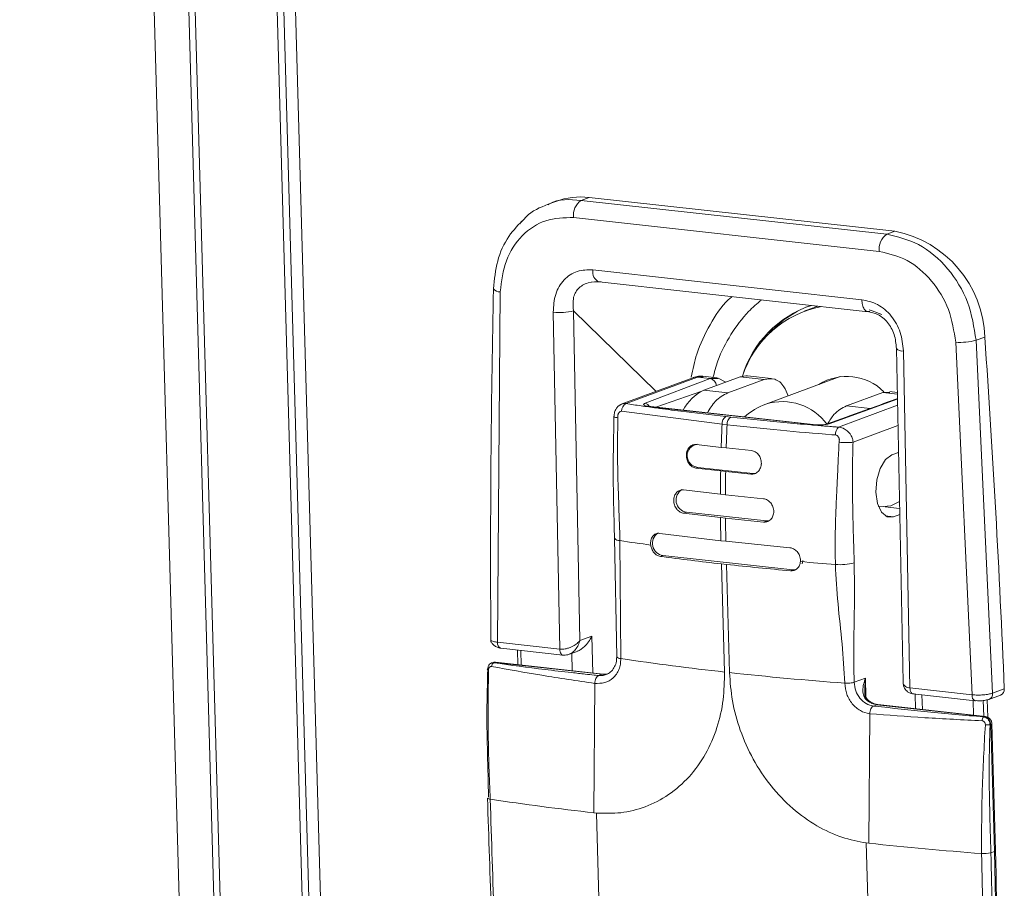
# Model space of a CAD drawing. Units: inches. Extents: x 0 to 11, y 0 to 8.4.
# Drawn here: x 7.5 to 7.6, y 2.3 to 2.4 of the extents above; entities that cross this region are included whole.
import ezdxf

# ---------------------------------------------------------------- set-up
doc = ezdxf.new("R2010")
doc.units = ezdxf.units.IN
doc.header["$MEASUREMENT"] = 0

msp = doc.modelspace()

# ---------------------------------------------------------------- linework, layer by layer
at = {"color": 7, "linetype": 'Continuous', "lineweight": 15}
for p, q in [((7.534441253200001, 1.9030443043), (7.5105242436, 2.752647611)), ((7.5338678065, 1.9061848406), (7.510095948099999, 2.7506319424)), ((7.5311476275, 1.9060693306), (7.5073808752, 2.7503350482)), ((7.5174906368, 2.7339966978), (7.5403978425, 1.9202646318)), ((7.518088455700001, 2.7308934106), (7.540810948400001, 1.9237228995)), ((7.5190103238, 2.7303955594), (7.5417236488, 1.9235507118)), ((7.5493753551, 2.3615161479), (7.548690670499999, 2.3612621321)), ((7.551972123600001, 2.3618252891), (7.5513440061, 2.3615922595)), ((7.5513440061, 2.3615922595), (7.5752803783, 2.358942544)), ((7.551972123600001, 2.3618252891), (7.5759084958, 2.3591755736)), ((7.5507569265, 2.3602507628), (7.5746932987, 2.3576010473)), ((7.5752803783, 2.358942544), (7.5759084958, 2.3591755736)), ((7.5522733708, 2.356145577), (7.5733306599, 2.3538145711)), ((7.5521567806, 2.3551809068), (7.5527357322, 2.355210907)), ((7.5527648589, 2.3552063348), (7.573840343500001, 2.3528733147)), ((7.5450192825, 2.3544243301), (7.5448052486, 2.3269718639)), ((7.549675335700001, 2.3264327536), (7.5491640902, 2.3528330161)), ((7.5507559302, 2.3529344184), (7.5512562156, 2.3271097192)), ((7.557210821, 2.3466343651), (7.5507559302, 2.3529344184)), ((7.5695156132, 2.3531822841), (7.568804386900001, 2.3529184214)), ((7.5698837737, 2.353311295), (7.5695774702, 2.3532052328)), ((7.5738236878, 2.3528940681), (7.5739705621, 2.3528926252)), ((7.574147761, 2.3529309697), (7.5739130772, 2.3530068276)), ((7.5748925873, 2.3526427601), (7.574147761, 2.3529309697)), ((7.5806833339, 2.3504763805), (7.5819706595, 2.3228577164)), ((7.5822781393, 2.3506339044), (7.5829617548, 2.3508875236)), ((7.583567425499999, 2.3229786379), (7.5822781393, 2.3506339044)), ((7.5760441111, 2.349986812), (7.5765563266, 2.3238604776)), ((7.5765827952, 2.3497978123), (7.5771005724, 2.3233968268)), ((7.5600844758, 2.3477005276), (7.554493422899999, 2.3456262648)), ((7.5548657487, 2.3456710253), (7.5604553086, 2.3477447343)), ((7.556367294199999, 2.3456947976), (7.5614422961, 2.3476354764)), ((7.5600844758, 2.3477005276), (7.560265099900001, 2.3477441737)), ((7.560265099900001, 2.3477441737), (7.5604553086, 2.3477447343)), ((7.5604553086, 2.3477447343), (7.5608776027, 2.3477643349)), ((7.5614422961, 2.3476354764), (7.5604553086, 2.3477447343)), ((7.5619637772, 2.3476939121), (7.5608811468, 2.3478137575)), ((7.5609666319, 2.3467199919), (7.5638115739, 2.3477754563)), ((7.5614422961, 2.3476354764), (7.561917905800001, 2.3476435926)), ((7.561917905800001, 2.3476435926), (7.562064676599999, 2.347646129)), ((7.562674489500001, 2.3473536334), (7.562020961, 2.3476823701)), ((7.5628256023, 2.3465142071), (7.5656705442, 2.3475696715)), ((7.5638115739, 2.3477754563), (7.5642360226, 2.3478561029)), ((7.5638115739, 2.3477754563), (7.5656705442, 2.3475696715)), ((7.5642360226, 2.3478561029), (7.5643688188, 2.3478493009)), ((7.566233621, 2.3476428705), (7.5643688188, 2.3478493009)), ((7.5716289564, 2.3477908995), (7.565824795599999, 2.3456375743)), ((7.5571915757, 2.3453911079), (7.560805070700001, 2.3466335887)), ((7.5628256023, 2.3465142071), (7.5609666319, 2.3467199919)), ((7.5749656294, 2.3465407214), (7.5721206874, 2.345485257)), ((7.5755174615, 2.3465448533), (7.5749656294, 2.3465407214)), ((7.5761140434, 2.346413594), (7.5749656294, 2.3465407214)), ((7.5761114277, 2.3465494141), (7.5755170424, 2.3466152116)), ((7.5761017786, 2.3460126968), (7.570786503200001, 2.3440986158)), ((7.5760076017, 2.3460125152), (7.5759184333, 2.3459913712)), ((7.5761207277, 2.3460738023), (7.57600317, 2.3460301888)), ((7.5761017786, 2.3460126968), (7.5760076017, 2.3460125152)), ((7.576122073600001, 2.3460104502), (7.5761017786, 2.3460126968)), ((7.562383075, 2.3440495139), (7.554515835499999, 2.3450696237)), ((7.556755953300001, 2.3454296339), (7.5567859256, 2.345435378)), ((7.5694755189, 2.3440215997), (7.556755953300001, 2.3454296339)), ((7.5567859256, 2.345435378), (7.5567957548, 2.3454348739)), ((7.5695153204, 2.3440268397), (7.5567957548, 2.3454348739)), ((7.5761311626, 2.3455481711), (7.5714992063, 2.34382973)), ((7.5739796578, 2.3452794722), (7.5721206874, 2.345485257)), ((7.5626759264, 2.3446567252), (7.5630673623, 2.3446133939)), ((7.562383075, 2.3440495139), (7.562774510800001, 2.3440061826)), ((7.5694755189, 2.3440215997), (7.5695054913, 2.3440273439)), ((7.5695054913, 2.3440273439), (7.5695153204, 2.3440268397)), ((7.570649282000001, 2.344082724), (7.5707158112, 2.3440985197)), ((7.5707158112, 2.3440985197), (7.570786503200001, 2.3440986158)), ((7.576162486399999, 2.3439469347), (7.5726440295, 2.3426415984)), ((7.560381473, 2.3424647854), (7.562320399, 2.3422415818)), ((7.562320399, 2.3422415818), (7.5627118348, 2.3421982506)), ((7.564686334199999, 2.3419882446), (7.5627118348, 2.3421982506)), ((7.5756838924, 2.3416574029), (7.5762035943, 2.3418502106)), ((7.576204445399999, 2.3418095126), (7.5761632731, 2.3418353325)), ((7.5747636798, 2.3405971134), (7.575180234099999, 2.3412836962)), ((7.575180234099999, 2.3412836962), (7.5756838924, 2.3416574029)), ((7.5603400166, 2.3406228782), (7.5604875812, 2.3406776242)), ((7.5622789979, 2.3403996952), (7.5603400166, 2.3406228782)), ((7.5604875812, 2.3406776242), (7.5647924425, 2.3402010834)), ((7.5626704338, 2.3403563639), (7.5622789979, 2.3403996952)), ((7.5626704338, 2.3403563639), (7.564644877799999, 2.3401463374)), ((7.5744976092, 2.3397021416), (7.5747636798, 2.3405971134)), ((7.564644877799999, 2.3401463374), (7.5647924425, 2.3402010834)), ((7.5647924425, 2.3402010834), (7.565049483999999, 2.3402231795)), ((7.5744225689, 2.3387350113), (7.5744976092, 2.3397021416)), ((7.5593649828, 2.3389059305), (7.5622604541, 2.3385662204)), ((7.5745499462, 2.3378429772), (7.5744225689, 2.3387350113)), ((7.5622604541, 2.3385662204), (7.56265189, 2.3385228891)), ((7.5656270233, 2.3382127334), (7.56265189, 2.3385228891)), ((7.5756012453, 2.3376705789), (7.576279201, 2.3379953178)), ((7.5593691266, 2.3370809409), (7.559610767000001, 2.3371705887)), ((7.559610767000001, 2.3371705887), (7.5658728075, 2.3364773915)), ((7.5748603841, 2.3371618882), (7.5745499462, 2.3378429772)), ((7.5746288647, 2.3376021998), (7.574707945, 2.3375934457)), ((7.5746316088, 2.3375951741), (7.5746456538, 2.3376003847)), ((7.574707945, 2.3375934457), (7.5756012453, 2.3376705789)), ((7.5762895341, 2.3374623408), (7.5751558165, 2.3375878414)), ((7.5622646348, 2.3367412444), (7.5593691266, 2.3370809409)), ((7.562656070599999, 2.3366979131), (7.5622646348, 2.3367412444)), ((7.562656070599999, 2.3366979131), (7.5656311671, 2.3363877437)), ((7.5656311671, 2.3363877437), (7.5658728075, 2.3364773915)), ((7.5658728075, 2.3364773915), (7.566081361599999, 2.3364871323)), ((7.5753065836, 2.3367953844), (7.5748603841, 2.3371618882)), ((7.575154185900001, 2.3368730283), (7.5758206533, 2.3367992515)), ((7.5758206533, 2.3367992515), (7.5753065836, 2.3367953844)), ((7.5762991601, 2.3369767761), (7.5758206533, 2.3367992515)), ((7.5539665195, 2.3351177368), (7.5541351922, 2.3258377249)), ((7.554452326900001, 2.3257010931), (7.5543923081, 2.334935117)), ((7.5575100455, 2.3355071716), (7.56229147, 2.3349246051)), ((7.56229147, 2.3349246051), (7.5626829058, 2.3348812738)), ((7.5676855114, 2.3343807649), (7.5626829058, 2.3348812738)), ((7.5577558297, 2.3337718297), (7.557557356499999, 2.3336981968)), ((7.5577558297, 2.3337718297), (7.567931295499999, 2.332645423)), ((7.568709239199999, 2.3333692709), (7.568666049299999, 2.3331095204)), ((7.5627300509, 2.3330722375), (7.5623386151, 2.3331155688)), ((7.562577317100001, 2.3246421152), (7.5623387809, 2.3331156303)), ((7.5629685871, 2.3245987224), (7.5627300509, 2.3330722375)), ((7.5677328224, 2.3325717901), (7.567931295499999, 2.332645423)), ((7.568120423300001, 2.3326513395), (7.567931295499999, 2.332645423)), ((7.5512562156, 2.3271097192), (7.552183525299999, 2.3274476803)), ((7.552183525299999, 2.3274476803), (7.5522648042, 2.324560413)), ((7.5448052486, 2.3269718639), (7.549675335700001, 2.3264327536)), ((7.5450361204, 2.3265045845), (7.5450509936, 2.3265022092)), ((7.5450509936, 2.3265022092), (7.5499287788, 2.3259622467)), ((7.5512562156, 2.3271097192), (7.5512244498, 2.3270708224)), ((7.5512408183, 2.3270480678), (7.5512562156, 2.3271097192)), ((7.5463553748, 2.3263578203), (7.5463876589, 2.3252109944)), ((7.546622979299999, 2.3263282014), (7.5466552634, 2.3251813755)), ((7.550353791900001, 2.3260132815), (7.551028607899999, 2.3262592538)), ((7.5506566335, 2.3247384307), (7.550617803400001, 2.3261095297)), ((7.5439924976, 2.3248448012), (7.5439983615, 2.324850271)), ((7.5439959611, 2.3248388529), (7.5439924976, 2.3248448012)), ((7.5440087916, 2.3248327095), (7.5439959611, 2.3248388529)), ((7.5439983615, 2.324850271), (7.5440132175, 2.3248552531)), ((7.544030182899999, 2.3248266103), (7.5440087916, 2.3248327095)), ((7.5440132175, 2.3248552531), (7.5440369155, 2.324859423)), ((7.5443855436, 2.3253706417), (7.544322801900001, 2.3253473647)), ((7.5443855252, 2.3253706349), (7.5444758372, 2.3253924579)), ((7.5444758372, 2.3253924579), (7.5445711749, 2.3253927124)), ((7.5445104238, 2.3253701739), (7.5445711749, 2.3253927124)), ((7.5446318072, 2.3254042516), (7.5445711749, 2.3253927124)), ((7.5445711749, 2.3253927124), (7.552985646000001, 2.3244612448)), ((7.544650794500001, 2.3254032665), (7.5446318072, 2.3254042516)), ((7.553065265599999, 2.3244717989), (7.544650794500001, 2.3254032665)), ((7.544059956900001, 2.3248206221), (7.544030182899999, 2.3248266103)), ((7.544096831, 2.3248150556), (7.544059956900001, 2.3248206221)), ((7.552985646000001, 2.3244612448), (7.552713316799999, 2.3243602115)), ((7.5530462783, 2.324472784), (7.552985646000001, 2.3244612448)), ((7.5530594962, 2.3244723122), (7.5530462783, 2.324472784)), ((7.5533977847, 2.3244963483), (7.553065265599999, 2.3244717989)), ((7.5736141474, 2.3241641181), (7.572723319600001, 2.3238343723)), ((7.5736558816, 2.3226815947), (7.5736141474, 2.3241641181)), ((7.552353908, 2.3136099753), (7.5524202321, 2.323753026)), ((7.5771005724, 2.3233968268), (7.5819706595, 2.3228577164)), ((7.5844870781, 2.3233198261), (7.583567425499999, 2.3229786379)), ((7.5773386193, 2.3229280242), (7.5822164045, 2.3223880617)), ((7.5775025005, 2.3229099064), (7.5775347845, 2.3217630805)), ((7.578040954900001, 2.3228502852), (7.5780730057, 2.3217034851)), ((7.5832798114, 2.3224812775), (7.584199464, 2.3228224656)), ((7.5745108853, 2.3220784376), (7.5742385561, 2.3219774043)), ((7.5745715177, 2.3220899768), (7.5745108853, 2.3220784376)), ((7.5745108853, 2.3220784376), (7.5829253564, 2.32114697)), ((7.5745905049, 2.3220889917), (7.5745715177, 2.3220899768)), ((7.583004976000001, 2.3211575241), (7.5745905049, 2.3220889917)), ((7.582042091799999, 2.3224073662), (7.5820743758, 2.3212605403)), ((7.5822164045, 2.3223880617), (7.5822347759, 2.3223871203)), ((7.5822347759, 2.3223871203), (7.5822960222, 2.3223986831)), ((7.5828770087, 2.3211716883), (7.5828422203, 2.3224074724)), ((7.5831904249, 2.3224596205), (7.5830943931, 2.3224592415)), ((7.5831532907, 2.322456807), (7.5831913662, 2.3211042527)), ((7.5832798114, 2.3224812775), (7.5831904249, 2.3224596205)), ((7.5738791473, 2.3112271681), (7.573945704700001, 2.321370193)), ((7.582864605299999, 2.3211244315), (7.5829253564, 2.32114697)), ((7.5829253564, 2.32114697), (7.5829859888, 2.3211585092)), ((7.5829859888, 2.3211585092), (7.583004976000001, 2.3211575241)), ((7.5834304378, 2.3205278909), (7.583369686699999, 2.3205053524)), ((7.5834304378, 2.3205278909), (7.583710319500001, 2.3105856574)), ((7.5837999313, 2.3106560968), (7.583520049500001, 2.3205983302)), ((7.5525491983, 2.3135892841), (7.552353908, 2.3136099753)), ((7.5536274121, 2.2752879239), (7.5525491983, 2.3135892841)), ((7.5747614488, 2.2729484221), (7.573683235, 2.3112497823)), ((7.5736834683, 2.3112497565), (7.5738791473, 2.3112271681)), ((7.583710319500001, 2.3105856574), (7.583437806, 2.3104845558))]:
    msp.add_line(p, q, dxfattribs=at)
for centre, radius, start, end in [((7.5513197574, 2.3562442035), 0.0056190834585717, 83.3330213165, 110.2450194264), ((7.5521766044, 2.360428679), 0.0014307828083313, 125.5855561974, 187.1431568447), ((7.5761129765, 2.3577789635), 0.0014307828083381, 125.5855561975, 187.1431568446), ((7.5742465935, 2.3506160277), 0.0087193890931836, 1.7843092188, 79.0122877411), ((7.5530706103, 2.3559645433), 0.0008175353464507, 167.2064711755, 248.0379955483), ((7.544949910700001, 2.3549925977), 0.0005724862329331, 214.9436949852, 276.9599972933001), ((7.5720500298, 2.345360839), 0.0084384878642368, 108.4253306791, 163.0160450115), ((7.549683629600001, 2.3572224128), 0.0044200366450811, 263.249742036, 284.040040967), ((7.5717095677, 2.3453038746), 0.0081256836087597, 100.9873351749, 161.9086990201), ((7.5719607987, 2.3459326504), 0.0078790778176689, 110.6069693462, 139.1552260449), ((7.580992378099999, 2.3554993888), 0.0050325063107516, 266.479274699, 284.8026952385), ((6.5920162426, 2.2822323701), 0.9933209644238058, 2.3706432547, 3.963259970900001), ((7.5764855824, 2.3503786342), 0.0005889010167296, 221.4245831237, 279.5015874902999), ((7.5613243463, 2.3470263667), 0.0006204246913799, 5.1395419491, 79.040713023), ((7.572153403300001, 2.3436653215), 0.0041344698951835, 45.22833947989999, 121.9338513096), ((7.5624786971, 2.3435093989), 0.003548837616818, 115.2186229983, 152.393146417), ((7.5551628935, 2.3450956419), 0.0006475809623716, 117.3131529861, 182.3026249062), ((7.5562955439, 2.3452647242), 0.0004360174600493, 24.2967406005, 80.5284274888), ((7.567095992200001, 2.3414598772), 0.0043668173588346, 36.1518617321, 106.9240429241), ((7.567637367100001, 2.3407521916), 0.0052107457156087, 110.3546922032, 132.0150854838), ((7.5630624966, 2.3440960614), 0.0006810142037351, 124.5857434814, 183.9192414803), ((7.5634539324, 2.3440527302), 0.0006810142037245, 124.5857434809, 183.9192414807), ((7.7128721651, 2.3379274217), 0.1506135660000963, 177.6704176236, 178.3586008287), ((7.713263601, 2.3378840904), 0.150613566030874, 177.6704176236, 178.3586008286), ((7.572018150599999, 2.3432817868), 0.0007546820371252, 133.4430327092, 185.0492904417), ((7.560563785499999, 2.3415843098), 0.0009098822954305, 98.0292416771, 265.1957502467), ((7.7102904148, 2.3379858733), 0.1480310982613362, 179.0656832681, 179.7753747507), ((7.710681850599999, 2.3379425421), 0.1480310982254837, 179.065683268, 179.7753747508), ((7.5597357546, 2.3381153511), 0.0009529942106334, 119.7258386698, 262.4638012253), ((7.707352668, 2.3379759503), 0.1450932868086607, 180.4875779772, 181.2050322598), ((7.7077441038, 2.337932619), 0.1450932867811144, 180.4875779771, 181.2050322598), ((7.5543602587, 2.3354482207), 0.0005141036760294, 219.9938304694, 273.5741614558), ((7.5822370007, 2.5198747549), 0.1870240534453672, 261.4378026369, 262.1818527639), ((7.557889233200001, 2.3347231038), 0.0009605826422671, 123.7109793429, 262.0170907241999), ((7.585856568200001, 2.5460513839), 0.2142305335277005, 262.4092129691, 263.6974848883), ((7.5894823598, 2.5752100902), 0.2436111390972488, 263.6953521151, 264.8778279713), ((7.591815064, 2.6021597575), 0.269875822052333, 265.049280412, 265.6320357392), ((7.5716398756, 2.3371234378), 0.0040733132534953, 264.6616577439, 285.6056137147), ((7.5452152121, 2.3268837434), 0.0004193272558269, 167.869013083, 244.7167888952), ((7.5499909222, 2.3261662222), 0.0015296705755885, 35.2043120256, 36.2542394104), ((7.554412778200001, 2.326045706), 0.0003468748589398, 216.8596645206, 276.5467740038), ((7.584772615299999, 2.5266340947), 0.2032077533241496, 261.4189494065, 263.7293773411), ((7.544656084700001, 2.3250829621), 0.0003220368298672, 116.8920646129, 182.0580032253), ((7.5445869938, 2.3248278089), 0.0005789717461787, 83.6831737032, 110.3546935584), ((7.553124423200001, 2.3256742258), 0.0012208939897848, 263.4731661904, 284.8468402651), ((7.590812475, 2.5775581874), 0.2544871954559391, 263.7186312693, 265.7582175518), ((7.584000762400001, 2.3232692121), 0.0004889424666158, 293.9783022005, 5.9417523137), ((7.5823675198, 2.3227662521), 0.0004072638139059999, 167.0216673224, 248.2196060719), ((7.5830991859, 2.3229175708), 0.0004722049532714, 292.4895656732, 7.430488840999999), ((7.5738298151, 2.3222789671), 0.0001227813509691, 61.8580477032, 118.7044690896), ((7.5746963657, 2.3235663061), 0.0014993851524682, 231.8831436104, 262.8940613872), ((7.5831274364, 2.3208521735), 0.000378423832326, 133.9906940891, 185.0616623082), ((7.5828047621, 2.3205330049), 0.0006256965030521, 359.5316965773, 78.88750117800001), ((7.5829413426, 2.3205820481), 0.0005789717461797, 1.6124959619, 83.6831737033), ((7.583201363300001, 2.3224395972), 0.0019415549367443, 264.1619693864, 274.9735105166), ((7.583417302999999, 2.3206368217), 0.0001097198467809, 276.8754855513, 339.4627625894), ((7.544218815700001, 2.3149654337), 0.0002879967224855, 225.5291080108, 271.3605304696), ((7.5745818979, 2.5143314996), 0.2019485425565526, 261.3547181584, 263.68078801), ((7.6015810787, 2.5648302757), 0.2551116092721297, 263.7661025721, 265.7564849525), ((7.582890334299999, 2.3124431054), 0.0020336277988812, 264.7410494488, 285.6172264904), ((7.5836971848, 2.3106945882), 0.0001097198467807, 276.8754855514, 339.4627625896), ((6.610314872000001, 2.2831158901), 0.9737829765224878, 359.1928307393001, 1.6164901081)]:
    msp.add_arc(centre, radius, start, end, dxfattribs=at)
for points, knots in [([(7.548763381375759, 2.361289381672399), (7.548134951283384, 2.361044091618221), (7.547446878870997, 2.360775521857862), (7.546957176368196, 2.360207890048466), (7.546914728810562, 2.360158687555509)], [0, 0, 0, 0, 0.9133197045288928, 1, 1, 1, 1]), ([(7.548757065030241, 2.361254685825755), (7.548795174892107, 2.361279471772439), (7.54953016142735, 2.361757493370604), (7.550461222034816, 2.361672677559071), (7.551344006123681, 2.361592259540839)], [0, 0, 0, 0, 0.0518511020798346, 1, 1, 1, 1]), ([(7.546914728810562, 2.360158687555509), (7.546480598077537, 2.359724977281368), (7.545569053442513, 2.358814315484182), (7.544703057418338, 2.356882598582624), (7.544554547383817, 2.355402072620846), (7.544480579642798, 2.35466467355372)], [0, 0, 0, 0, 0.3133887177899097, 0.6580225324978661, 1, 1, 1, 1]), ([(7.550756926491005, 2.360250762761275), (7.550012873452654, 2.36023745882695), (7.54852474820171, 2.360210850615457), (7.546651581282289, 2.358938690306382), (7.545324012187465, 2.356960221644909), (7.545120860160153, 2.355269636682323), (7.545019282451914, 2.354424330099095)], [0, 0, 0, 0, 0.2500001099397865, 0.5000066623806196, 0.7499991605196057, 1, 1, 1, 1]), ([(7.546549412747412, 2.359746307602773), (7.546581625504928, 2.359813308235635), (7.546633160417363, 2.35992049780938), (7.546728725680822, 2.359970525792439), (7.546764556280662, 2.359989282949348)], [0, 0, 0, 0, 0.6250666974460565, 1, 1, 1, 1]), ([(7.58227813932574, 2.350633904429578), (7.58211917251646, 2.3516501504785), (7.581801241363902, 2.353682626811653), (7.580139373537055, 2.356365766484064), (7.577874407502207, 2.35833126399936), (7.576130359273827, 2.35874224698936), (7.575280378290794, 2.358942544045466)], [0, 0, 0, 0, 0.2500037603271916, 0.5000036424281182, 0.7563213054505342, 1, 1, 1, 1]), ([(7.574693298658115, 2.357601047265902), (7.575441094675538, 2.35742259819044), (7.576936705981081, 2.357065695440884), (7.578867668250855, 2.355372424531228), (7.58027826696897, 2.353090845371965), (7.580548310109454, 2.35134787851292), (7.580683333932247, 2.350476380544522)], [0, 0, 0, 0, 0.2500001099397865, 0.5000066623806196, 0.7499991605196057, 1, 1, 1, 1]), ([(7.549164090244205, 2.352833016124079), (7.549194135778745, 2.353314851856381), (7.549239268039885, 2.354038631161073), (7.549613850699557, 2.354861582339359), (7.549997139769461, 2.355387753791286), (7.550483553167468, 2.355785166280721), (7.551225379912329, 2.356148913468173), (7.551854522220343, 2.356146910483047), (7.552273370756384, 2.35614557700511)], [0, 0, 0, 0, 0.2495016517653985, 0.3747836034734809, 0.4999965378443925, 0.6251673567640539, 0.7504569286139875, 1, 1, 1, 1]), ([(7.552913272913126, 2.355223631081577), (7.552563840528411, 2.355216912855646), (7.552048655163612, 2.355207007844466), (7.551457540807617, 2.354960745448395), (7.551102560863218, 2.354689485458691), (7.550857239796491, 2.354326568091254), (7.550668675070722, 2.353746829698647), (7.55072067307613, 2.353262688734898), (7.550755930166758, 2.352934418415655)], [0, 0, 0, 0, 0.2587716159630032, 0.3815197308589601, 0.5011431790537693, 0.6205448642086957, 0.7427115904424011, 1, 1, 1, 1]), ([(7.544485273297203, 2.354635879628765), (7.544407539353412, 2.350472161776284), (7.544235743878267, 2.341270160025431), (7.544259345090589, 2.3320392830834), (7.544272267236363, 2.326985189428117)], [0, 0, 0, 0, 0.4524795762069367, 1, 1, 1, 1]), ([(7.559975211081675, 2.347749910998162), (7.560098479248147, 2.348358498770245), (7.560397538108764, 2.349834983501999), (7.561411878965338, 2.351877650581025), (7.562379969426106, 2.353392622993671), (7.563075304687338, 2.353977296369544), (7.563167467356205, 2.354054791445286)], [0, 0, 0, 0, 0.2455232106705263, 0.5956598020453336, 0.9464070444124892, 1, 1, 1, 1]), ([(7.561668531119523, 2.347667984381785), (7.561783634556591, 2.348125836232255), (7.56209482679608, 2.349363678874762), (7.56305702198554, 2.351118936204094), (7.564215109231285, 2.352737719226016), (7.565128525411612, 2.353503172652692), (7.565481127918183, 2.353798657671156)], [0, 0, 0, 0, 0.1814390732388134, 0.4905364511284331, 0.8033337615343404, 1, 1, 1, 1]), ([(7.573330659936593, 2.353814571076483), (7.573751260906211, 2.353722978337248), (7.574383035502533, 2.35358539908747), (7.575142330084041, 2.353055484489049), (7.575646294726773, 2.35254842592458), (7.576051885090168, 2.351935007491494), (7.576459780205567, 2.351025227298375), (7.576533629047023, 2.350288380545433), (7.576582795163588, 2.349797812343792)], [0, 0, 0, 0, 0.249546283666856, 0.37483746832571, 0.5000098985256266, 0.6252244447189311, 0.7504868285854478, 1, 1, 1, 1]), ([(7.573330659936593, 2.353814571076484), (7.573341686323395, 2.353674961914205), (7.573358648666352, 2.35346019541515), (7.573440793087032, 2.353223097021057), (7.573523969808647, 2.353068236283414), (7.573626152657299, 2.352958621198188), (7.573726420118293, 2.352885463032618), (7.573795894067677, 2.352891609250231), (7.57382368782778, 2.352894068107104)], [0, 0, 0, 0, 0.2829061131070461, 0.4352060744559433, 0.5906877229014615, 0.7461843466953246, 0.8984584662218978, 1, 1, 1, 1]), ([(7.573792757646808, 2.352880007405336), (7.574056640693851, 2.35283187560311), (7.574448970701974, 2.352760315301796), (7.574985067687387, 2.352406862163625), (7.575349658301379, 2.352049055783148), (7.575649028988107, 2.351597003763336), (7.57595505998146, 2.350907908596536), (7.576008322546588, 2.350358164109634), (7.576044118341228, 2.349988701228694)], [0, 0, 0, 0, 0.2537659748136361, 0.3772883786011205, 0.4993467242049786, 0.6215584857137617, 0.7456634937368648, 1, 1, 1, 1]), ([(7.560955348849468, 2.347802707899275), (7.560815870272791, 2.347815437017735), (7.560550334832464, 2.347839670359915), (7.560257121267325, 2.347751196314297), (7.560117924848367, 2.347709195289157)], [0, 0, 0, 0, 0.5252729221690164, 1, 1, 1, 1]), ([(7.565670544224758, 2.347569671480372), (7.565953351605768, 2.347612030505483), (7.566518961176717, 2.347696747778185), (7.567202364420379, 2.347172553802784), (7.567455193039409, 2.346528219914432), (7.56755308922599, 2.346278731423783)], [0, 0, 0, 0, 0.3799632044799907, 0.7599194345394689, 1, 1, 1, 1]), ([(7.561236327701451, 2.344943316956204), (7.561434964050073, 2.345269647694143), (7.561904650513768, 2.346041274495392), (7.562488607863417, 2.346341151714681), (7.562825602260865, 2.346514207063472)], [0, 0, 0, 0, 0.4229126533852046, 1, 1, 1, 1]), ([(7.554429948097622, 2.345573766190106), (7.554477526804392, 2.345605677036176), (7.554601503012505, 2.345688827377203), (7.554764998420242, 2.345677812817191), (7.554865748724053, 2.345671025346626)], [0, 0, 0, 0, 0.383772882647312, 1, 1, 1, 1]), ([(7.554865748724053, 2.345671025346626), (7.555257101188161, 2.345612659722727), (7.556039874627857, 2.345495918257244), (7.557466411771282, 2.345296141644777), (7.559647295088683, 2.345005568743896), (7.561492895698785, 2.34479298893871), (7.562675926403516, 2.344656725201386)], [0, 0, 0, 0, 0.1567902329538746, 0.3136079141332892, 0.5600224075455538, 1, 1, 1, 1]), ([(7.556755953296848, 2.345429633925249), (7.556656634762992, 2.345443109352349), (7.556459231636782, 2.345469892786755), (7.556302034927688, 2.345525433719495), (7.55624583035509, 2.345575877695262), (7.556243814749637, 2.345616110044231), (7.556279951634307, 2.345656835837728), (7.556338163792657, 2.345682136622892), (7.556367294209019, 2.345694797593161)], [0, 0, 0, 0, 0.2510302556813254, 0.4989416911585154, 0.6248653058435003, 0.7488183234236186, 0.8743041483305279, 1, 1, 1, 1]), ([(7.575918662739875, 2.345991480026944), (7.575125809024406, 2.345703815849934), (7.573373563810607, 2.345068064049177), (7.571612997881372, 2.34443131571923), (7.570649050614487, 2.34408268247457)], [0, 0, 0, 0, 0.452478745113752, 1, 1, 1, 1]), ([(7.554431295275501, 2.345592925875901), (7.554368020236812, 2.345551559909248), (7.554237394120196, 2.345466163271081), (7.554077198097358, 2.345260566472325), (7.553950120465528, 2.344983696565854), (7.553930923142571, 2.344768484110991), (7.553920440982766, 2.344650973385725)], [0, 0, 0, 0, 0.2139133377976963, 0.4416065037343297, 0.6951048917136124, 1, 1, 1, 1]), ([(7.554236409545674, 2.344561022828061), (7.55422968720934, 2.344621832015486), (7.554219677948365, 2.344712374201454), (7.554240250696656, 2.344828608496675), (7.554270566085508, 2.344907816864194), (7.55431438523429, 2.344976797560448), (7.554372494528762, 2.34503068246581), (7.55444068153617, 2.345067027260216), (7.554491067508337, 2.345068768018556), (7.554515835461773, 2.345069623713497)], [0, 0, 0, 0, 0.246505974084294, 0.3670364741373848, 0.4868303262724653, 0.6125505049980274, 0.7364786081907195, 0.8704622481205668, 1, 1, 1, 1]), ([(7.572120687392634, 2.345485257023236), (7.571782558157937, 2.345316888971756), (7.571244806460503, 2.345049120922776), (7.57081191931842, 2.344348418426449), (7.570651224340046, 2.344088305890065)], [0, 0, 0, 0, 0.628783202933048, 1, 1, 1, 1]), ([(7.553920610729384, 2.344650879670914), (7.553888955153282, 2.343052325768491), (7.553825598937116, 2.339852942308557), (7.553919523727691, 2.336696886892807), (7.553966519526356, 2.335117736766556)], [0, 0, 0, 0, 0.4996443603714321, 1, 1, 1, 1]), ([(7.554236393009634, 2.344560948648425), (7.554166420846009, 2.344571929592285), (7.554021573201569, 2.344594660972443), (7.553920183809433, 2.344627444446605), (7.553931844238068, 2.344644982732732), (7.553935384158063, 2.344650307076432)], [0, 0, 0, 0, 0.3942368669306571, 0.8160999827592795, 1, 1, 1, 1]), ([(7.554392308134007, 2.33493511696763), (7.554362972074318, 2.335818738996509), (7.554302796917055, 2.337631255575451), (7.55421267054942, 2.340229748771442), (7.554190876296247, 2.342246551316986), (7.554209343074522, 2.343633365322601), (7.554227338348249, 2.344250450568219), (7.554236393009633, 2.344560948648425)], [0, 0, 0, 0, 0.2778342406508949, 0.5699033646969975, 0.8086775900371441, 0.9037325208864226, 1, 1, 1, 1]), ([(7.563067362252814, 2.344613393921771), (7.564438403138987, 2.344468470987974), (7.566495108211265, 2.344251071393232), (7.568979534404161, 2.344032248875248), (7.570234262563193, 2.343928611743313), (7.570899347039338, 2.34387578004904), (7.571241482200018, 2.343849195985824), (7.571422516418017, 2.343835207614483), (7.571479402291637, 2.34383114452436), (7.571499206291579, 2.343829730017886)], [0, 0, 0, 0, 0.4999521448470512, 0.7499806333813926, 0.8749823342094852, 0.9374844250456936, 0.9805559250087694, 0.993230824535138, 1, 1, 1, 1]), ([(7.562774510843409, 2.344006182608345), (7.564155734459987, 2.343859995191865), (7.566831450557598, 2.343576799901221), (7.569694010442613, 2.343340572601312), (7.571145445603443, 2.343224773658035), (7.571235753999746, 2.343217934310434), (7.571258415515254, 2.34321595010747), (7.571264249920362, 2.343215547588051), (7.571265709909763, 2.343215405897691), (7.571266169354772, 2.343215395091945), (7.571266322021984, 2.343215375031516), (7.571266397198753, 2.34321536515331)], [0, 0, 0, 0, 0.4999948520022897, 0.9685935413819828, 0.99206074595172, 0.9979648805930595, 0.9994551582020256, 0.999856189634678, 0.999942216148418, 0.9999715459312016, 1, 1, 1, 1]), ([(7.570786503217825, 2.344098615796065), (7.570749670067383, 2.344086809793114), (7.570676065311468, 2.344063217514011), (7.570526153307263, 2.344034920796341), (7.570357610649575, 2.344013725694075), (7.570118092265239, 2.343995881916163), (7.569802981046232, 2.343992783933222), (7.569585126889414, 2.344011954530969), (7.569475518921879, 2.344021599746311)], [0, 0, 0, 0, 0.1257033660303665, 0.2511966927423311, 0.3762595392870913, 0.5010284810636949, 0.7489547372049824, 1, 1, 1, 1]), ([(7.571499206291579, 2.343829730017886), (7.571615879155836, 2.343809871371701), (7.571745688810888, 2.343787776739608), (7.571975217644602, 2.343688879466991), (7.57221222576436, 2.343542581048694), (7.572462228096166, 2.343254526528931), (7.572610928989309, 2.342931353847149), (7.572633510238769, 2.342733682090979), (7.572644029516237, 2.342641598433066)], [0, 0, 0, 0, 0.2098045575067066, 0.2334275190070778, 0.424924866670401, 0.6679694469451505, 0.8453264722457412, 1, 1, 1, 1]), ([(7.571546348767242, 2.342644766126071), (7.571522372799564, 2.342086436325878), (7.571479534532255, 2.341088859020757), (7.571412188608949, 2.339720530424889), (7.571350523042544, 2.338448528362497), (7.57128685568162, 2.336940691363782), (7.571231263662901, 2.335117215170683), (7.571250933687005, 2.333757313853177), (7.571260907141397, 2.333067791883316)], [0, 0, 0, 0, 0.1734172412215236, 0.3098475204064911, 0.4268846845278422, 0.5712441698704531, 0.7826043987351933, 1, 1, 1, 1]), ([(7.571266397198753, 2.34321536515331), (7.571295564644582, 2.343208210110911), (7.571353340301366, 2.343194037211565), (7.57142885400522, 2.343142019614548), (7.571490842244843, 2.343075328699319), (7.571535714200668, 2.342996713809498), (7.571563829800053, 2.34291097007405), (7.571575530170177, 2.342810831839254), (7.571563333571643, 2.342721599655459), (7.571550505248447, 2.342663568645844), (7.571546348767242, 2.342644766126071)], [0, 0, 0, 0, 0.1327899605926016, 0.263033905425045, 0.3873594650783427, 0.5129186108566872, 0.6322132043996259, 0.7529246746477494, 0.919945582177402, 1, 1, 1, 1]), ([(7.572644029516237, 2.342641598433066), (7.572581601633048, 2.342634617684964), (7.572452416198463, 2.342620172040948), (7.572160975471999, 2.342614451571853), (7.571839490808988, 2.342621992701401), (7.57164183243374, 2.342637348254267), (7.571546348767242, 2.342644766126071)], [0, 0, 0, 0, 0.2416121509062178, 0.4999812443037039, 0.7584538269615202, 1, 1, 1, 1]), ([(7.572644029516237, 2.342641598433066), (7.572635255490378, 2.342362956492865), (7.572617756057475, 2.341807216628939), (7.572598475191286, 2.340824367584034), (7.572590002324135, 2.339354470607962), (7.572610103426403, 2.337825173706171), (7.572644205126191, 2.33637598371884), (7.572673661671168, 2.335305698735711), (7.572705494289637, 2.334244741570885), (7.57272609370155, 2.333531379923345), (7.572735654653614, 2.333200282290821)], [0, 0, 0, 0, 0.0876104453867089, 0.1747354219637253, 0.3097042930064496, 0.5522698417527774, 0.6607592099098422, 0.7719984730796514, 0.8941760241306841, 1, 1, 1, 1]), ([(7.560340016575682, 2.340622878181875), (7.560241022069856, 2.340648227519754), (7.560043299052317, 2.340698858082896), (7.559793336297088, 2.340937346748905), (7.559626672397472, 2.341259143707436), (7.559580302825926, 2.341574496276015), (7.559606380116731, 2.341824852986093), (7.559675445405771, 2.342049990960481), (7.559824592126797, 2.342282087986602), (7.56007966038283, 2.34245972397555), (7.560281258608258, 2.342463104783602), (7.560381472950693, 2.342464785381014)], [0, 0, 0, 0, 0.1230955283649161, 0.2458603041665344, 0.3713549669683852, 0.4974636630725313, 0.5661801256714802, 0.6349156752419436, 0.7509990158698979, 0.8762217780547544, 1, 1, 1, 1]), ([(7.564644877817003, 2.340146337398797), (7.564742620403905, 2.340148055020002), (7.56489356245424, 2.34015070751033), (7.565079862655193, 2.34024213861908), (7.565250708415888, 2.340376617893602), (7.565389716179907, 2.340589633054589), (7.565447760648619, 2.34080581816296), (7.565460012017354, 2.340925711035635), (7.565465614371093, 2.341032017861276), (7.565455556071814, 2.341179178493339), (7.565395050927253, 2.34141866678114), (7.565252251544206, 2.341681121129739), (7.564997166037578, 2.341915294997667), (7.564789614299213, 2.341964005631938), (7.564686334192015, 2.341988244597936)], [0, 0, 0, 0, 0.1163212235276746, 0.1796326916777125, 0.2462170893482649, 0.3715650638637996, 0.4575937930601339, 0.4835358051344618, 0.4980810564506911, 0.5689061934523026, 0.6350554095148908, 0.7515374610565749, 0.876362212820523, 1, 1, 1, 1]), ([(7.559369126624174, 2.337080940857986), (7.559283609120811, 2.337101319035648), (7.559144797629182, 2.337134396769757), (7.558964623868272, 2.337262190520809), (7.558794989722915, 2.337440292078366), (7.558647379978187, 2.33772160004481), (7.558596232765008, 2.338027746257902), (7.558614479740659, 2.338266672598762), (7.558673716351473, 2.338490929439049), (7.558814217394866, 2.338724118845791), (7.559022047890768, 2.33886458508979), (7.559212146552269, 2.338914546242655), (7.559314034637842, 2.338908802595891), (7.559364982828026, 2.338905930538711)], [0, 0, 0, 0, 0.107104678663625, 0.1738516633571031, 0.2492493864624992, 0.3753531640136779, 0.4974734269204494, 0.5629441451292996, 0.6283828633626394, 0.7506353692037716, 0.8719403920560777, 0.9359649833142094, 1, 1, 1, 1]), ([(7.565631167111982, 2.336387743676837), (7.565721470384282, 2.336388683906011), (7.565868047034862, 2.336390210048305), (7.566057691856064, 2.336477034926657), (7.566236565094058, 2.336617062104588), (7.566391022161727, 2.336865262758412), (7.566443531601844, 2.337160912962438), (7.566422294454242, 2.337403229427533), (7.566358825880798, 2.337640995394995), (7.566209755516375, 2.337905388842194), (7.565989972844013, 2.338093023413499), (7.565788979126087, 2.338186029866661), (7.565681399332512, 2.338203767767106), (7.565627023315833, 2.338212733357561)], [0, 0, 0, 0, 0.1071115181334835, 0.173859121231948, 0.2492561453349689, 0.3762885783751867, 0.4974961852674447, 0.5639672316500491, 0.6283673882899808, 0.7506438291406768, 0.8719527359897489, 0.9352787365332283, 1, 1, 1, 1]), ([(7.556796237621857, 2.334589126324267), (7.556791107797621, 2.334652190818551), (7.556780845361568, 2.334778354076808), (7.556807404482154, 2.334962438399649), (7.556863633071853, 2.335133618772013), (7.556952596076012, 2.335279497881696), (7.557065385859781, 2.335394304799018), (7.557199103771473, 2.335472614738635), (7.557349051141063, 2.335517015971998), (7.557456344430648, 2.335510455243752), (7.557510045500437, 2.335507171551671)], [0, 0, 0, 0, 0.1223466722521796, 0.2447598285397268, 0.3722238623518757, 0.4998001910034244, 0.6225785577250988, 0.7453707693006886, 0.8725562228487547, 1, 1, 1, 1]), ([(7.55755735647559, 2.333698196757013), (7.557466159421923, 2.333722063293943), (7.557283864816282, 2.333769770327919), (7.557042596885407, 2.333984410244716), (7.556864076747336, 2.334268334995155), (7.556818183189996, 2.334485352168539), (7.556796237621857, 2.334589126324267)], [0, 0, 0, 0, 0.2525715624411093, 0.5048675535146082, 0.7632355504100794, 1, 1, 1, 1]), ([(7.567685511380267, 2.334380764867058), (7.567756382380924, 2.334368574843691), (7.567888534747842, 2.33434584424266), (7.568107990356888, 2.334229912690791), (7.568288920012815, 2.334061660018005), (7.568420373875637, 2.333852495737283), (7.568492139747832, 2.333667759020314), (7.568531390371122, 2.333476846413383), (7.568527185885401, 2.333352797419861), (7.568525083311266, 2.333290763149217)], [0, 0, 0, 0, 0.1530127277702251, 0.2853211321300811, 0.5012234263718245, 0.6285556239418192, 0.755962138569932, 0.8779618414179213, 1, 1, 1, 1]), ([(7.568525083311266, 2.333290763149217), (7.568506826784932, 2.333191433889186), (7.568468642823483, 2.332983684366283), (7.568286139196888, 2.332739775679018), (7.568030652158013, 2.332580117758857), (7.56783213507508, 2.332574566977812), (7.56773282235542, 2.3325717900724)], [0, 0, 0, 0, 0.2367182535122481, 0.4951018885525178, 0.7474131502527503, 1, 1, 1, 1]), ([(7.571260907141397, 2.333067791883316), (7.571317947155915, 2.332044094801642), (7.571433603672174, 2.329968407423745), (7.571816086366367, 2.326867039028133), (7.571932033030517, 2.324791592743629), (7.571989212355533, 2.323768082334623)], [0, 0, 0, 0, 0.3303046989485532, 0.6697384477708673, 1, 1, 1, 1]), ([(7.572735654653612, 2.333200282290821), (7.572747828361473, 2.33217275621016), (7.572772513529475, 2.330089195948919), (7.572686483994902, 2.326945829673689), (7.572711152854207, 2.324862082517106), (7.572723319607833, 2.323834372319442)], [0, 0, 0, 0, 0.3302596116900995, 0.6696820798632158, 1, 1, 1, 1]), ([(7.544805248583167, 2.326971863925891), (7.544687653539307, 2.326990553759342), (7.544452455678734, 2.327027934661615), (7.54425791281318, 2.327117711131748), (7.54427473941213, 2.327183229953521), (7.544283155030079, 2.327215998391995)], [0, 0, 0, 0, 0.3332574028546846, 0.6665368335139386, 1, 1, 1, 1]), ([(7.54427210589516, 2.327148465224372), (7.544291680584299, 2.327074474409207), (7.544330764755577, 2.326926739256321), (7.544492048680557, 2.326753899379856), (7.544651437008415, 2.326642324899599), (7.544779821049489, 2.326576438746587), (7.544909900534315, 2.326528407920629), (7.544995478479562, 2.326512269677725), (7.545036887517259, 2.32650446078366)], [0, 0, 0, 0, 0.2630260407886309, 0.5251758919278211, 0.6527278554366623, 0.7750722193531797, 0.8911630453210291, 1, 1, 1, 1]), ([(7.551027327780748, 2.326263423399369), (7.551043462979398, 2.326267862526761), (7.551146819045634, 2.326296297921623), (7.551338005547112, 2.326412075966493), (7.551640487494358, 2.32664516320554), (7.551957203835014, 2.326988404995637), (7.552108051452322, 2.327294520837909), (7.55218352531116, 2.327447680326141)], [0, 0, 0, 0, 0.0302526556167461, 0.1937872316061843, 0.3743328707974039, 0.6869588434196535, 1, 1, 1, 1]), ([(7.551224449814504, 2.327070822413509), (7.551142612270247, 2.326987441103418), (7.550976090562153, 2.326817778165637), (7.550657672781582, 2.32663215025036), (7.550359959560577, 2.326514868514534), (7.550113350669569, 2.326452593103605), (7.549880345150098, 2.326421584408546), (7.549742676541972, 2.326429084781956), (7.549675335726064, 2.326432753601391)], [0, 0, 0, 0, 0.2280318554111044, 0.4639955219539607, 0.6086127459941313, 0.7455443824805214, 0.8755326350031566, 1, 1, 1, 1]), ([(7.549675335726064, 2.326432753601391), (7.549681263505152, 2.326359401899918), (7.54969311786706, 2.326212713299865), (7.549768379031267, 2.32604934709881), (7.549874235491793, 2.325954467353251), (7.549955740485878, 2.325967611823628), (7.549996499467063, 2.325974185104529)], [0, 0, 0, 0, 0.2500415120832095, 0.5000325640192433, 0.7499765070032111, 1, 1, 1, 1]), ([(7.549996499467063, 2.325974185104529), (7.550062718160881, 2.325971688646181), (7.55019813764531, 2.325966583303831), (7.550411146973107, 2.326026112720999), (7.550624011058053, 2.326137198831896), (7.550864845813278, 2.32633652765203), (7.551099580115631, 2.326642401992586), (7.551194279326314, 2.326914398050733), (7.551240818305677, 2.327048067791447)], [0, 0, 0, 0, 0.1244744214013049, 0.254554431668296, 0.3914986078880656, 0.5362241673813588, 0.7720820084009186, 1, 1, 1, 1]), ([(7.552420232069129, 2.323753026014488), (7.552683490599509, 2.323750230282571), (7.553207901062974, 2.32374466119021), (7.553777351603202, 2.32407272887662), (7.554122940922116, 2.32447002730315), (7.554316491824252, 2.324834553292446), (7.554438819879894, 2.325249789190884), (7.554447824334273, 2.325550650991012), (7.554452326896317, 2.325701093079316)], [0, 0, 0, 0, 0.2512543606457989, 0.5004981814740803, 0.6253505161909155, 0.7501280628740041, 0.8750547393727569, 1, 1, 1, 1]), ([(7.554135210625939, 2.325837731697901), (7.554127242956821, 2.32567745233897), (7.554111412904577, 2.325359011577031), (7.553935700784793, 2.324955419042933), (7.553668882304567, 2.324623140370641), (7.553423009367276, 2.32449964918163), (7.553298628289737, 2.324437178023457)], [0, 0, 0, 0, 0.2507112019051892, 0.4981094677090729, 0.7461059118534418, 1, 1, 1, 1]), ([(7.544036915526267, 2.324859422970587), (7.544007028235991, 2.323750563957249), (7.543947169319763, 2.321529716962591), (7.544008585487674, 2.318197158530028), (7.54407252262249, 2.31597075759077), (7.544105034839157, 2.314838626319381)], [0, 0, 0, 0, 0.3289104634919522, 0.6587490434512595, 1, 1, 1, 1]), ([(7.544510423804057, 2.325370173901156), (7.544478311621472, 2.325372072899683), (7.544415084440354, 2.325375811926874), (7.544297361705914, 2.325344550063066), (7.544169034937812, 2.325257470353036), (7.544082489677487, 2.325112915475925), (7.544043411658848, 2.324974719358588), (7.544039101130692, 2.324898214096316), (7.544036915526267, 2.324859422970587)], [0, 0, 0, 0, 0.1308953554249913, 0.2577259992492603, 0.4999052267889681, 0.7422753744002404, 0.869323650970693, 1, 1, 1, 1]), ([(7.544096830974403, 2.324815055554077), (7.544101695989574, 2.324852480119288), (7.544109018564086, 2.324908809679958), (7.54414025045044, 2.324972051421429), (7.544170187303524, 2.325012242769975), (7.544206291995788, 2.32504317483553), (7.544260155962813, 2.325071818378855), (7.544304698692308, 2.325071565286052), (7.544334255555396, 2.325071397343283)], [0, 0, 0, 0, 0.2492470534520672, 0.375154044953449, 0.5003185308539112, 0.6247478534729168, 0.7509969316189966, 1, 1, 1, 1]), ([(7.544334255555396, 2.325071397343283), (7.545634673187318, 2.324836870081037), (7.548237624927715, 2.324367433854975), (7.551025274136911, 2.323957939615438), (7.552420232069129, 2.323753026014488)], [0, 0, 0, 0, 0.4995934468317932, 1, 1, 1, 1]), ([(7.552713316753771, 2.324360211504744), (7.552673100929918, 2.324364693693405), (7.552560993560115, 2.324377188436361), (7.552210037208923, 2.324416247382664), (7.551548055298263, 2.324489821978098), (7.550257710755758, 2.3246339484471), (7.547808852013546, 2.3249094793901), (7.545829407340747, 2.325185950253729), (7.544510423804057, 2.325370173901156)], [0, 0, 0, 0, 0.0143421537679976, 0.0399808081046026, 0.1251199359371284, 0.2502679665318345, 0.5004234153840734, 1, 1, 1, 1]), ([(7.544225653745895, 2.314677518214372), (7.544160489082785, 2.316357611455528), (7.544030263711273, 2.319715117748998), (7.544074653698392, 2.323115981218876), (7.544096830974403, 2.324815055554077)], [0, 0, 0, 0, 0.5003991338521964, 1, 1, 1, 1]), ([(7.552420232069131, 2.323753026014488), (7.552426518225605, 2.323820432615563), (7.552439523866798, 2.323959892406415), (7.552507865130135, 2.324150842752587), (7.552603227115553, 2.324298733627188), (7.552677445782037, 2.324340179908277), (7.552713316753771, 2.324360211504744)], [0, 0, 0, 0, 0.2416651592346243, 0.4999892002514661, 0.7583374356769877, 1, 1, 1, 1]), ([(7.562577151249957, 2.324642053692261), (7.562564573040218, 2.323911521910995), (7.562538669663888, 2.322407075726574), (7.56202959907329, 2.320225704543738), (7.561141859252555, 2.318166802954273), (7.559856152184008, 2.316376010315214), (7.558249151587861, 2.314967822777359), (7.556422003812437, 2.31402902169262), (7.554500010369568, 2.313534177165194), (7.553187257971119, 2.31357126005534), (7.552549198313803, 2.313589284091105)], [0, 0, 0, 0, 0.1163125584779012, 0.2395323369769738, 0.367864906441801, 0.4989933031941067, 0.6302619559259601, 0.7590248285805917, 0.8828746871987962, 1, 1, 1, 1]), ([(7.553304564592861, 2.324442103415285), (7.553204373130617, 2.324409219893483), (7.553009784220513, 2.324345354484947), (7.552810157907214, 2.32435535845645), (7.552713316753771, 2.324360211504744)], [0, 0, 0, 0, 0.5148878329547679, 1, 1, 1, 1]), ([(7.573683468322534, 2.311249756516309), (7.573042441009977, 2.311373337996865), (7.571723508365134, 2.311627610546272), (7.569761491329379, 2.312552232467576), (7.567869985760906, 2.313902907843878), (7.566173439227728, 2.315676685531894), (7.564778560311693, 2.317764229477543), (7.563768987001522, 2.320033156484094), (7.563133535514544, 2.322341225274537), (7.563022502646294, 2.323860829945327), (7.562968587099255, 2.324598722412646)], [0, 0, 0, 0, 0.1171251873091941, 0.2409885351979315, 0.3697387193579526, 0.5010072314441449, 0.6321354877010646, 0.7604679196660493, 0.8836875661432961, 1, 1, 1, 1]), ([(7.573614147361369, 2.324164118088689), (7.57351010027065, 2.323839397754409), (7.573356028273919, 2.323358554802086), (7.573453583173791, 2.322819112468064), (7.573594493304556, 2.322547264859462), (7.573712611944409, 2.322439692602526), (7.573770844210927, 2.322386659682884)], [0, 0, 0, 0, 0.5154883394693539, 0.7633304997319981, 0.8833223830466441, 1, 1, 1, 1]), ([(7.573614147361369, 2.324164118088689), (7.573582910457473, 2.323781533989482), (7.573536912016055, 2.323218153177703), (7.573577745823838, 2.322637559392222), (7.573653733653416, 2.322470302197847), (7.573655423619312, 2.322466582405403)], [0, 0, 0, 0, 0.6741651031934283, 0.9927534466223624, 1, 1, 1, 1]), ([(7.572723319607833, 2.323834372319443), (7.572681565523347, 2.323821655878285), (7.572595171764848, 2.323795344173459), (7.572400358626165, 2.32376967499045), (7.572185430884447, 2.323758407260462), (7.572053138084542, 2.323764930307277), (7.571989212355533, 2.323768082334623)], [0, 0, 0, 0, 0.241619937907558, 0.4999380257186946, 0.7583630682958656, 1, 1, 1, 1]), ([(7.571989212355533, 2.323768082334623), (7.572025876106603, 2.323477978977327), (7.572099142502424, 2.322898255768931), (7.572557726116417, 2.322126892477967), (7.573197934666907, 2.321551609226835), (7.573696344519558, 2.321430690167436), (7.573945704651923, 2.321370192983248)], [0, 0, 0, 0, 0.2502130427499412, 0.5000090632433193, 0.7498488332294109, 1, 1, 1, 1]), ([(7.572723319607833, 2.323834372319443), (7.572751634156108, 2.323609867778383), (7.572808262452178, 2.323160865043206), (7.573163504610725, 2.322563229417351), (7.573659565567456, 2.322117657523905), (7.574045573350892, 2.322024151951816), (7.574238556061326, 2.321977404296674)], [0, 0, 0, 0, 0.2500155072444216, 0.5000239463284388, 0.7500394081899693, 1, 1, 1, 1]), ([(7.576560405681763, 2.323801257525852), (7.576567506003356, 2.323738509843913), (7.576584426904343, 2.323588974741959), (7.576661379319668, 2.323392244834803), (7.576780181341858, 2.323218741233039), (7.576922256354463, 2.323085485044617), (7.577111135110973, 2.322975331907716), (7.577260881793766, 2.322944582581343), (7.577337820020977, 2.322928783909779)], [0, 0, 0, 0, 0.1519779011051953, 0.3621812031090456, 0.4948278209785689, 0.6480408899124471, 0.8191672130782514, 1, 1, 1, 1]), ([(7.576573635569003, 2.323860739581814), (7.576570379368635, 2.323819695559249), (7.576562943636629, 2.323725969032184), (7.576637777714014, 2.323606717053476), (7.57675452516708, 2.323503284013022), (7.576909876034851, 2.323429502899204), (7.577037933970717, 2.32340755996177), (7.577100572352112, 2.323396826772338)], [0, 0, 0, 0, 0.1736919976702525, 0.3966362627957999, 0.6077185694622216, 0.8081190853613222, 1, 1, 1, 1]), ([(7.577430134001678, 2.322937328641347), (7.577388541945777, 2.322930847580395), (7.577305371067327, 2.322917887520569), (7.577198014278366, 2.323012933349923), (7.577120053839367, 2.323176598356086), (7.577107066618058, 2.323323412361738), (7.577100572352111, 2.323396826772338)], [0, 0, 0, 0, 0.2500234929967889, 0.4999674359807566, 0.7499584879167907, 1, 1, 1, 1]), ([(7.573887593051058, 2.322387320262254), (7.57384397045757, 2.322425649377085), (7.573755604077983, 2.322503292745798), (7.573648586429733, 2.32267803516371), (7.573580028664037, 2.322876088243302), (7.573567839224109, 2.323022493462564), (7.573563258300687, 2.323077514128126)], [0, 0, 0, 0, 0.2658156107360561, 0.5384632430239323, 0.8265494927103156, 1, 1, 1, 1]), ([(7.581970659495012, 2.322857716447838), (7.582108185366888, 2.322848104250139), (7.582383246200889, 2.322828879219388), (7.582849319092642, 2.322846435623288), (7.583279904085772, 2.322896411195459), (7.583471570257116, 2.322951224807385), (7.58356742546817, 2.322978637940871)], [0, 0, 0, 0, 0.2498898546976637, 0.4997962267324847, 0.7498403713079017, 1, 1, 1, 1]), ([(7.57459050487885, 2.322088991684313), (7.574499748519602, 2.32210419108298), (7.574266750871782, 2.322143212306033), (7.574033515489125, 2.322293256818219), (7.573891129067289, 2.322384856561632)], [0, 0, 0, 0, 0.3895162036952362, 1, 1, 1, 1]), ([(7.574238556061326, 2.321977404296674), (7.574202859843152, 2.321957353370252), (7.574129002781218, 2.321915867112315), (7.574033814498594, 2.321767956844635), (7.573965586690165, 2.321576994046147), (7.573952183135972, 2.321437578297116), (7.573945704651923, 2.321370192983248)], [0, 0, 0, 0, 0.2416626158918125, 0.5000106930549579, 0.7583347891960217, 1, 1, 1, 1]), ([(7.574238556061326, 2.321977404296674), (7.574279055225878, 2.321972952500509), (7.575686683677244, 2.32181822153234), (7.578475316432361, 2.321498689421628), (7.581388150991397, 2.321250323161185), (7.582864605328545, 2.321124431547708)], [0, 0, 0, 0, 0.0143976563323606, 0.5004189817438586, 1, 1, 1, 1]), ([(7.582296022190293, 2.322398683133912), (7.582364824042569, 2.322393368666427), (7.582502398173697, 2.3223827420158), (7.582735493196719, 2.322391117853804), (7.582950671972037, 2.322416615738536), (7.583046472336648, 2.322445028822452), (7.583094393117416, 2.322459241473633)], [0, 0, 0, 0, 0.2500057476795816, 0.4999040342189177, 0.7498444892402392, 1, 1, 1, 1]), ([(7.573945704651923, 2.321370192983248), (7.575377177733865, 2.321262193270632), (7.578237877256107, 2.321046363346774), (7.581247072368226, 2.320894605405751), (7.582750488293183, 2.320818786026558)], [0, 0, 0, 0, 0.5003926734752174, 1, 1, 1, 1]), ([(7.582864605328545, 2.321124431547708), (7.582899293953438, 2.321118911425246), (7.582967742871097, 2.321108018909066), (7.583094744804468, 2.321049943259816), (7.583232708797557, 2.320933223575148), (7.583324041540957, 2.320768956416144), (7.583364555766152, 2.320621951863713), (7.583367960528738, 2.320544578922744), (7.583369686674001, 2.320505352418102)], [0, 0, 0, 0, 0.1305933374134936, 0.2576917542180021, 0.4998716565931057, 0.7423055168103753, 0.8693541474024129, 1, 1, 1, 1]), ([(7.583003874812858, 2.320508112287228), (7.582910092503424, 2.318816964506865), (7.582722378038159, 2.315431966811798), (7.582710087747687, 2.312090236758573), (7.582703937696982, 2.310418037934371)], [0, 0, 0, 0, 0.4996008661478036, 1, 1, 1, 1]), ([(7.582750488293183, 2.320818786026558), (7.582784864202512, 2.320811852831517), (7.582836667243511, 2.320801404799915), (7.582896841283937, 2.320760113072123), (7.582948712736133, 2.320708055911088), (7.582996630892981, 2.320622749453847), (7.583001460101492, 2.320546325806133), (7.583003874812858, 2.320508112287228)], [0, 0, 0, 0, 0.2493623132704123, 0.3757784561779171, 0.5002765224414403, 0.7501271775412279, 1, 1, 1, 1]), ([(7.583369686674001, 2.320505352418102), (7.583339803812499, 2.31939667625883), (7.583279948204213, 2.317175989130165), (7.583341341084477, 2.313843422843328), (7.583405287278572, 2.311616843428147), (7.583437805986892, 2.310484555766896)], [0, 0, 0, 0, 0.328856262327844, 0.6587016982595001, 1, 1, 1, 1]), ([(7.544017115801277, 2.31475993794413), (7.544218225548486, 2.308566284555453), (7.544633418906139, 2.29577941677675), (7.545395947978996, 2.282950455206076), (7.545789126178925, 2.276335536251668)], [0, 0, 0, 0, 0.4843761189892784, 1, 1, 1, 1]), ([(7.546001369652295, 2.276271878897489), (7.545617981950767, 2.282685539336125), (7.544851467537562, 2.295508494136167), (7.544434210986005, 2.308289294096291), (7.544225653745895, 2.314677518214372)], [0, 0, 0, 0, 0.5001702445846471, 1, 1, 1, 1]), ([(7.582703937696982, 2.310418037934371), (7.58284942488473, 2.304036795563309), (7.583140498367598, 2.291269963853262), (7.583025532545004, 2.27854458740901), (7.582968030061398, 2.272179732760458)], [0, 0, 0, 0, 0.499829755415353, 1, 1, 1, 1]), ([(7.583437805986892, 2.310484555766896), (7.583580906519781, 2.304252132714823), (7.583874240266931, 2.291476638656325), (7.583764252313127, 2.278742319344342), (7.583707921106813, 2.272220336312198)], [0, 0, 0, 0, 0.4878420375396758, 1, 1, 1, 1]), ([(7.584090735870753, 2.269471308615129), (7.584124596492879, 2.272506373187207), (7.584222782004847, 2.281307137915273), (7.584169344265195, 2.29503220609033), (7.583916142059885, 2.305741097716646), (7.58379993128482, 2.310656096756425)], [0, 0, 0, 0, 0.2216694624845161, 0.6427740630861246, 1, 1, 1, 1])]:
    msp.add_open_spline(points, degree=3, knots=knots, dxfattribs=at)

doc.saveas('drawing.dxf')
